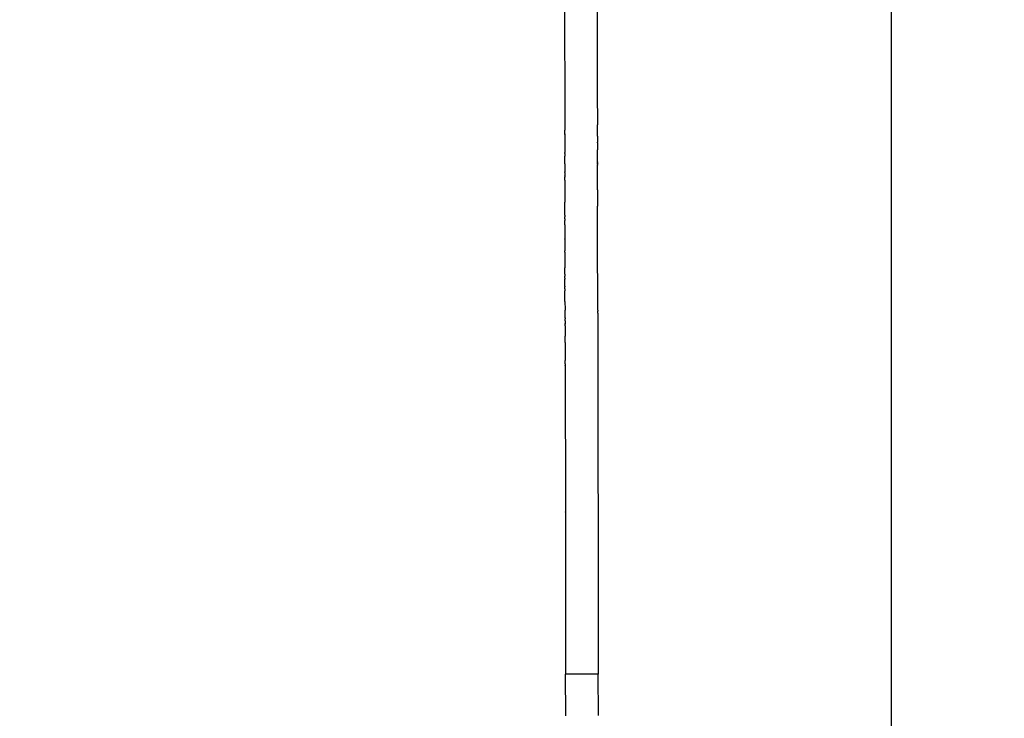
# Model space of a CAD drawing. Units: millimetres. Extents: x -5196 to 5809, y -8015 to 7337.
# Drawn here: x 925 to 1266, y -1271 to -1028 of the extents above; entities that cross this region are included whole.
import ezdxf

# ---------------------------------------------------------------- set-up
doc = ezdxf.new("R2010")
doc.units = ezdxf.units.MM
doc.linetypes.add('ACAD_ISO03W100', pattern=[30, 12, -18])
doc.layers.add('InterSystem-description', color=7, linetype='Continuous', lineweight=13)
doc.styles.add('arial', font='arial.ttf')
doc.dimstyles.new('IS_1-50(mm)', dxfattribs={"dimtxt": 100, "dimasz": 100, "dimexe": 10, "dimexo": 50, "dimgap": 10, "dimtad": 1, "dimdec": 0, "dimrnd": 0.5, "dimzin": 0, "dimtxsty": 'arial', "dimcen": 50, "dimclrd": 256, "dimclre": 256, "dimclrt": 256, "dimadec": 1, "dimazin": 0, "dimtfac": 1, "dimtdec": 0, "dimtmove": 0, "dimatfit": 3, "dimfxl": 0, "dimtolj": 1, "dimtzin": 0, "dimlwd": -1, "dimlwe": -1, "dimarcsym": 0})

# ---------------------------------------------------------------- blocks, each defined once
blk = doc.blocks.new('*D2')
at = {"transparency": 16777216}
for p, q in [((447.34, 12.65), (447.34, -1620.75)), ((1226.99, 10.08), (1226.99, -1620.75)), ((547.34, -1610.75), (1126.99, -1610.75))]:
    blk.add_line(p, q, dxfattribs=at)
for points in [[(547.34, -1594.08), (547.34, -1627.41), (447.34, -1610.75)], [(1126.99, -1594.08), (1126.99, -1627.41), (1226.99, -1610.75)]]:
    blk.add_solid(points, dxfattribs=at)
at = {"layer": 'Defpoints', "color": 0, "transparency": 16777216}
for p in [(447.34, 62.65), (1226.99, 60.08), (1226.99, -1610.75)]:
    blk.add_point(p, dxfattribs=at)
at = {"transparency": 16777216, "insert": (837.17, -1549.69), "char_height": 100, "attachment_point": 5, "style": 'arial'}
blk.add_mtext('\\A1;800', dxfattribs=at)

msp = doc.modelspace()

# ---------------------------------------------------------------- linework, layer by layer
for p, q in [((1113.56, -1017.76), (1113.64, -1064.53)), ((1124.91, -1022.48), (1124.96, -1055)), ((1124.96, -1055.05), (1124.96, -1055)), ((1124.96, -1055.05), (1124.98, -1063.01)), ((1113.64, -1064.53), (1113.64, -1064.58)), ((1113.64, -1064.58), (1113.64, -1064.84)), ((1113.64, -1064.9), (1113.64, -1064.84)), ((1113.64, -1064.9), (1113.64, -1066.45)), ((1124.98, -1063.01), (1124.98, -1063.22)), ((1124.98, -1063.22), (1124.98, -1064.74)), ((1124.98, -1064.83), (1124.98, -1064.74)), ((1124.99, -1068.71), (1124.98, -1064.83)), ((1113.64, -1066.45), (1113.64, -1066.49)), ((1113.64, -1066.49), (1113.64, -1066.56)), ((1113.64, -1067.91), (1113.64, -1066.56)), ((1113.64, -1067.91), (1113.64, -1067.98)), ((1113.64, -1067.98), (1113.64, -1068.04)), ((1113.64, -1068.08), (1113.64, -1068.04)), ((1113.64, -1068.08), (1113.65, -1074.34)), ((1124.99, -1068.71), (1124.99, -1068.75)), ((1124.99, -1068.75), (1124.99, -1068.88)), ((1124.99, -1068.88), (1124.99, -1069.29)), ((1124.99, -1069.29), (1124.99, -1069.36)), ((1124.99, -1069.36), (1124.99, -1069.39)), ((1124.99, -1069.39), (1124.99, -1069.51)), ((1124.99, -1069.51), (1124.99, -1069.54)), ((1124.99, -1069.54), (1124.99, -1070.61)), ((1124.99, -1070.61), (1124.99, -1070.73)), ((1124.99, -1070.73), (1124.99, -1070.79)), ((1124.99, -1071.05), (1124.99, -1070.79)), ((1124.99, -1071.05), (1124.99, -1071.26)), ((1124.99, -1071.26), (1124.99, -1071.35)), ((1124.99, -1071.35), (1124.99, -1072.57)), ((1124.99, -1072.57), (1124.99, -1072.6)), ((1124.99, -1072.6), (1124.99, -1073.31)), ((1113.65, -1074.43), (1113.65, -1074.34)), ((1113.65, -1074.68), (1113.65, -1074.43)), ((1113.65, -1074.68), (1113.65, -1075.01)), ((1113.65, -1075.01), (1113.66, -1075.16)), ((1113.66, -1075.16), (1113.66, -1075.46)), ((1113.66, -1075.46), (1113.66, -1075.57)), ((1113.66, -1075.57), (1113.66, -1075.62)), ((1113.66, -1078.01), (1113.66, -1075.62)), ((1124.99, -1073.31), (1125, -1073.38)), ((1125, -1073.38), (1125, -1073.45)), ((1125, -1075.14), (1125, -1073.45)), ((1125, -1075.19), (1125, -1075.14)), ((1125, -1077.56), (1125, -1075.19)), ((1113.66, -1078.01), (1113.66, -1078.09)), ((1113.66, -1078.3), (1113.66, -1078.09)), ((1113.66, -1078.3), (1113.66, -1079.61)), ((1113.66, -1079.61), (1113.66, -1079.84)), ((1125, -1077.56), (1125, -1077.61)), ((1125, -1077.61), (1125, -1077.67)), ((1125, -1077.91), (1125, -1077.67)), ((1125, -1077.91), (1125, -1077.94)), ((1125, -1077.94), (1125, -1078.02)), ((1125, -1078.21), (1125, -1078.02)), ((1125, -1078.21), (1125, -1078.29)), ((1125, -1078.29), (1125, -1078.33)), ((1125, -1078.5), (1125, -1078.33)), ((1125, -1078.5), (1125, -1078.6)), ((1125, -1078.6), (1125, -1078.67)), ((1125, -1078.67), (1125, -1078.72)), ((1125, -1078.72), (1125, -1078.76)), ((1125.02, -1087.36), (1125, -1078.76)), ((1113.66, -1079.84), (1113.66, -1081.04)), ((1113.67, -1081.12), (1113.66, -1081.04)), ((1113.67, -1081.17), (1113.67, -1081.12)), ((1113.67, -1081.27), (1113.67, -1081.17)), ((1113.67, -1081.27), (1113.67, -1082.47)), ((1113.67, -1082.58), (1113.67, -1082.47)), ((1113.67, -1082.58), (1113.67, -1082.97)), ((1113.67, -1083.04), (1113.67, -1082.97)), ((1113.67, -1083.65), (1113.67, -1083.04)), ((1113.67, -1083.74), (1113.67, -1083.65)), ((1113.67, -1083.86), (1113.67, -1083.74)), ((1113.67, -1083.93), (1113.67, -1083.86)), ((1113.67, -1083.93), (1113.67, -1084.18)), ((1113.67, -1084.18), (1113.67, -1084.24)), ((1113.67, -1084.24), (1113.67, -1085.82)), ((1113.67, -1085.82), (1113.67, -1085.89)), ((1113.67, -1085.89), (1113.68, -1091.55)), ((1125.02, -1087.36), (1125.02, -1087.42)), ((1125.02, -1087.42), (1125.02, -1089.86)), ((1125.02, -1089.86), (1125.02, -1090.07)), ((1113.68, -1091.55), (1113.68, -1091.63)), ((1113.69, -1096.09), (1113.68, -1091.63)), ((1125.02, -1090.07), (1125.02, -1090.14)), ((1125.02, -1090.14), (1125.03, -1091.24)), ((1125.03, -1091.24), (1125.03, -1091.33)), ((1125.03, -1091.33), (1125.03, -1091.38)), ((1125.03, -1091.38), (1125.03, -1092.93)), ((1125.03, -1092.96), (1125.03, -1092.93)), ((1125.05, -1103.49), (1125.03, -1092.96)), ((1113.69, -1096.09), (1113.69, -1096.16)), ((1113.69, -1096.16), (1113.69, -1096.48)), ((1113.69, -1096.48), (1113.69, -1096.56)), ((1113.69, -1096.56), (1113.69, -1096.7)), ((1113.69, -1097.39), (1113.69, -1096.7)), ((1113.69, -1097.39), (1113.69, -1097.47)), ((1113.69, -1097.47), (1113.69, -1097.6)), ((1113.69, -1097.6), (1113.69, -1097.66)), ((1113.69, -1097.66), (1113.69, -1097.99)), ((1113.69, -1098.05), (1113.69, -1097.99)), ((1113.7, -1099.51), (1113.69, -1098.05)), ((1113.7, -1099.51), (1113.7, -1099.54)), ((1113.7, -1099.54), (1113.7, -1101.43)), ((1113.7, -1101.43), (1113.7, -1101.68)), ((1113.7, -1101.68), (1113.7, -1101.75)), ((1113.7, -1101.75), (1113.7, -1101.85)), ((1113.7, -1101.85), (1113.7, -1102.02)), ((1113.7, -1102.02), (1113.7, -1102.27)), ((1113.7, -1102.27), (1113.7, -1102.35)), ((1113.7, -1102.35), (1113.7, -1102.64)), ((1113.7, -1102.64), (1113.7, -1102.82)), ((1113.7, -1102.82), (1113.71, -1104.23)), ((1125.05, -1103.49), (1125.05, -1103.54)), ((1125.09, -1129.03), (1125.05, -1103.54)), ((1113.71, -1104.23), (1113.71, -1104.36)), ((1113.71, -1104.42), (1113.71, -1104.36)), ((1113.71, -1104.42), (1113.71, -1104.5)), ((1113.71, -1104.5), (1113.71, -1104.54)), ((1113.71, -1104.54), (1113.71, -1105.4)), ((1113.71, -1105.4), (1113.71, -1105.47)), ((1113.71, -1105.47), (1113.71, -1105.97)), ((1113.71, -1105.97), (1113.71, -1106.01)), ((1113.71, -1106.01), (1113.71, -1106.21)), ((1113.71, -1106.21), (1113.71, -1106.28)), ((1113.71, -1106.28), (1113.71, -1107.99)), ((1113.71, -1107.99), (1113.71, -1108.04)), ((1113.71, -1108.04), (1113.71, -1108.22)), ((1113.71, -1108.22), (1113.71, -1108.52)), ((1113.71, -1108.74), (1113.71, -1108.52)), ((1113.71, -1108.85), (1113.71, -1108.74)), ((1113.71, -1108.97), (1113.71, -1108.85)), ((1113.71, -1108.97), (1113.72, -1110.4)), ((1113.72, -1110.4), (1113.72, -1110.71)), ((1113.72, -1110.71), (1113.72, -1111.07)), ((1113.72, -1111.07), (1113.72, -1111.22)), ((1113.72, -1111.22), (1113.72, -1111.37)), ((1113.72, -1111.37), (1113.72, -1112.15)), ((1113.72, -1112.15), (1113.72, -1112.4)), ((1113.72, -1112.4), (1113.72, -1112.53)), ((1113.72, -1112.53), (1113.72, -1114.35)), ((1113.72, -1114.5), (1113.72, -1114.35)), ((1113.72, -1114.62), (1113.72, -1114.5)), ((1113.73, -1116.59), (1113.72, -1114.62)), ((1113.73, -1116.59), (1113.73, -1116.63)), ((1113.73, -1116.63), (1113.73, -1116.72)), ((1113.73, -1116.72), (1113.73, -1117.08)), ((1113.73, -1117.08), (1113.73, -1117.22)), ((1113.73, -1117.22), (1113.73, -1117.29)), ((1113.73, -1117.92), (1113.73, -1117.29)), ((1113.73, -1117.92), (1113.73, -1118.08)), ((1113.73, -1118.08), (1113.73, -1118.29)), ((1113.73, -1120.74), (1113.73, -1118.29)), ((1113.73, -1120.74), (1113.73, -1120.95)), ((1113.74, -1121.65), (1113.73, -1120.95)), ((1113.74, -1121.69), (1113.74, -1121.65)), ((1113.74, -1121.69), (1113.74, -1122.4)), ((1113.74, -1122.44), (1113.74, -1122.4)), ((1113.74, -1122.47), (1113.74, -1122.44)), ((1113.74, -1124.38), (1113.74, -1122.47)), ((1113.74, -1124.41), (1113.74, -1124.38)), ((1113.74, -1124.56), (1113.74, -1124.41)), ((1113.74, -1124.62), (1113.74, -1124.56)), ((1113.74, -1124.72), (1113.74, -1124.62)), ((1113.74, -1124.84), (1113.74, -1124.72)), ((1113.74, -1125.24), (1113.74, -1124.84)), ((1113.74, -1125.38), (1113.74, -1125.24)), ((1113.74, -1125.64), (1113.74, -1125.38)), ((1113.74, -1125.71), (1113.74, -1125.64)), ((1113.74, -1125.94), (1113.74, -1125.71)), ((1113.74, -1126.01), (1113.74, -1125.94)), ((1113.74, -1126.01), (1113.74, -1126.13)), ((1113.74, -1126.13), (1113.75, -1128.75)), ((1113.75, -1128.75), (1113.75, -1129.03)), ((1113.75, -1131.62), (1113.75, -1129.03)), ((1125.09, -1129.03), (1125.09, -1129.11)), ((1125.09, -1129.11), (1125.09, -1129.42)), ((1125.09, -1129.45), (1125.09, -1129.42)), ((1125.09, -1129.48), (1125.09, -1129.45)), ((1125.09, -1130), (1125.09, -1129.48)), ((1125.09, -1130.11), (1125.09, -1130)), ((1125.09, -1130.17), (1125.09, -1130.11)), ((1125.09, -1130.17), (1125.31, -1255.35)), ((1113.75, -1131.7), (1113.75, -1131.62)), ((1113.75, -1131.78), (1113.75, -1131.7)), ((1113.75, -1131.78), (1113.75, -1132.1)), ((1113.75, -1132.14), (1113.75, -1132.1)), ((1113.75, -1132.18), (1113.75, -1132.14)), ((1113.75, -1132.5), (1113.75, -1132.18)), ((1113.75, -1132.53), (1113.75, -1132.5)), ((1113.75, -1132.58), (1113.75, -1132.53)), ((1113.75, -1132.67), (1113.75, -1132.58)), ((1113.75, -1132.73), (1113.75, -1132.67)), ((1113.75, -1132.78), (1113.75, -1132.73)), ((1113.75, -1132.78), (1113.76, -1133.69)), ((1113.76, -1133.72), (1113.76, -1133.69)), ((1113.76, -1133.78), (1113.76, -1133.72)), ((1113.76, -1133.78), (1113.76, -1133.9)), ((1113.76, -1134.48), (1113.76, -1133.9)), ((1113.76, -1134.48), (1113.76, -1134.56)), ((1113.76, -1134.56), (1113.76, -1134.61)), ((1113.76, -1134.61), (1113.76, -1134.68)), ((1113.76, -1134.68), (1113.76, -1138.04)), ((1113.76, -1138.04), (1113.76, -1138.14)), ((1113.77, -1140.28), (1113.76, -1138.14)), ((1113.77, -1140.28), (1113.77, -1140.31)), ((1113.77, -1140.31), (1113.77, -1142.61)), ((1113.77, -1142.61), (1113.77, -1142.63)), ((1113.77, -1142.63), (1113.78, -1146.44)), ((1113.78, -1146.44), (1113.78, -1146.52)), ((1113.78, -1146.52), (1113.78, -1146.56)), ((1113.78, -1147.7), (1113.78, -1146.56)), ((1113.78, -1147.7), (1113.78, -1147.74)), ((1113.78, -1147.74), (1113.78, -1148.16)), ((1113.78, -1148.22), (1113.78, -1148.16)), ((1113.78, -1148.22), (1113.78, -1148.29)), ((1113.78, -1148.29), (1113.78, -1148.36)), ((1113.78, -1148.36), (1113.78, -1148.44)), ((1113.78, -1148.44), (1113.78, -1148.47)), ((1113.78, -1148.47), (1113.87, -1199.06)), ((1113.87, -1199.14), (1113.87, -1199.06)), ((1113.87, -1199.14), (1113.97, -1255.37)), ((1125.31, -1255.35), (1113.97, -1255.37)), ((1113.99, -1269.79), (1113.97, -1255.37)), ((1125.34, -1269.77), (1125.31, -1255.35))]:
    msp.add_line(p, q)
at = {"layer": 'InterSystem-description', "linetype": 'ACAD_ISO03W100', "ltscale": 10}
msp.add_lwpolyline([(2727.3, 64.55), (2727.3, -1270.71, -0.414214), (1227.3, -2770.71), (447.34, -2770.71, -0.414214), (-1052.66, -1270.71), (-1052.66, 62.65, -0.237649), (-445.46, 1268.02), (-447.14, 2240.75, -0.413985), (548.21, 3239.48), (1108.04, 3242.07, -0.415686), (2112.68, 2246.82), (2114.37, 1272.24, -0.238903), (2727.3, 62.65)], format="xyb", dxfattribs=at)

# ---------------------------------------------------------------- dimensions: what is measured, and where the dimension line sits
dim = msp.add_linear_dim(base=(1226.99, -1610.75), p1=(447.34, 62.65), p2=(1226.99, 60.08), text='800', dimstyle='IS_1-50(mm)')
dim.commit()
dim.dimension.update_dxf_attribs({"geometry": '*D2', "text_midpoint": (837.17, -1549.69)})

doc.saveas('drawing.dxf')
